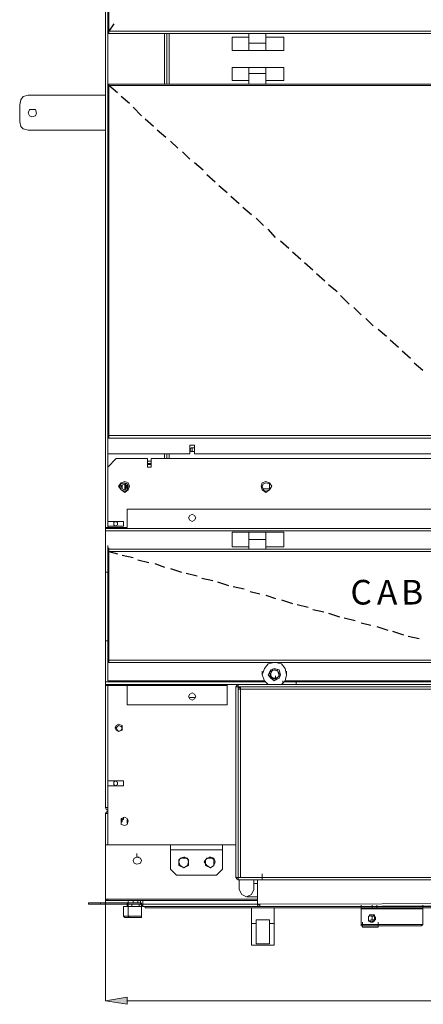
# Model space of a CAD drawing. Units: inches. Extents: x 0 to 295, y 2 to 208.
# Drawn here: x 54 to 69, y 32 to 66 of the extents above; entities that cross this region are included whole.
import ezdxf

# ---------------------------------------------------------------- set-up
doc = ezdxf.new("R2010")
doc.units = ezdxf.units.IN
doc.header["$MEASUREMENT"] = 0

msp = doc.modelspace()

# ---------------------------------------------------------------- hatches: boundary and pattern name
at = {"true_color": 0xff0000}
h = msp.add_hatch(color=1, dxfattribs=at)
h.dxf.hatch_style = 2
h.paths.add_polyline_path([(58.134, 32.112), (58.134, 31.857), (57.372, 31.984)])

# ---------------------------------------------------------------- linework, layer by layer
at = {"color": 7, "lineweight": 18, "true_color": 0xffffff}
for points in [[(57.372, 95.061), (57.372, 48.579)], [(57.457, 86.426), (57.457, 65.978)], [(57.499, 86.426), (57.499, 65.978)], [(57.457, 65.936), (57.457, 66.063)], [(57.457, 65.978), (57.499, 65.978)], [(57.499, 65.978), (84.592, 65.978)], [(57.499, 65.978), (57.499, 65.894)], [(57.372, 65.597), (57.372, 65.724)], [(57.372, 65.513), (57.372, 65.597)], [(57.457, 65.936), (57.499, 65.936)], [(57.457, 65.936), (57.499, 65.936)], [(57.457, 65.894), (57.457, 65.936)], [(57.457, 65.894), (57.499, 65.894)], [(57.499, 65.894), (84.592, 65.894)], [(59.531, 65.894), (59.531, 64.116)], [(62.41, 65.767), (61.817, 65.767)], [(61.817, 65.767), (61.817, 65.301)], [(62.41, 65.555), (62.41, 65.894)], [(63.003, 65.555), (63.003, 65.894)], [(63.003, 65.767), (63.637, 65.767)], [(63.637, 65.301), (63.637, 65.767)], [(57.372, 65.132), (57.372, 65.513)], [(57.372, 65.132), (57.372, 65.259)], [(62.41, 65.301), (61.817, 65.301)], [(62.41, 65.555), (63.003, 65.555)], [(62.41, 65.301), (62.41, 65.555)], [(62.41, 65.301), (63.003, 65.301)], [(63.003, 65.301), (63.003, 65.555)], [(63.003, 65.301), (63.637, 65.301)], [(62.41, 64.709), (61.817, 64.709)], [(61.817, 64.709), (61.817, 64.243)], [(63.003, 64.709), (62.41, 64.709)], [(62.41, 64.709), (62.41, 64.497)], [(63.003, 64.709), (63.003, 64.497)], [(63.003, 64.709), (63.637, 64.709)], [(63.637, 64.243), (63.637, 64.709)], [(62.41, 64.243), (61.817, 64.243)], [(63.003, 64.497), (62.41, 64.497)], [(62.41, 64.497), (62.41, 64.116)], [(63.003, 64.497), (63.003, 64.116)], [(63.003, 64.243), (63.637, 64.243)], [(57.457, 64.073), (57.457, 64.201)], [(57.457, 64.073), (57.457, 64.116)], [(57.499, 64.116), (57.457, 64.116)], [(57.457, 64.073), (57.457, 51.797)], [(57.499, 64.073), (57.457, 64.073)], [(57.499, 64.073), (57.457, 64.073)], [(57.499, 64.073), (57.457, 64.073)], [(84.592, 64.116), (57.499, 64.116)], [(57.499, 64.116), (57.499, 64.073)], [(57.499, 64.073), (57.499, 51.797)], [(84.592, 64.073), (57.499, 64.073)], [(54.663, 63.735), (54.493, 63.692), (54.409, 63.565), (54.366, 63.396)], [(54.663, 63.735), (57.372, 63.735)], [(54.366, 62.803), (54.366, 63.396)], [(54.959, 63.1), (54.917, 63.226), (54.705, 63.226), (54.663, 63.1), (54.705, 63.015), (54.79, 62.973), (54.917, 63.015), (54.959, 63.1)], [(54.366, 62.803), (54.409, 62.634), (54.493, 62.549), (54.663, 62.507)], [(54.663, 62.507), (57.372, 62.507)], [(57.372, 51.839), (57.372, 51.966)], [(57.372, 51.712), (57.372, 51.839)], [(57.457, 51.797), (57.457, 51.924)], [(57.457, 51.712), (57.457, 51.839)], [(57.457, 51.712), (57.457, 51.839)], [(57.499, 51.797), (57.457, 51.797)], [(57.499, 51.797), (57.457, 51.797)], [(57.457, 51.797), (57.499, 51.797)], [(57.499, 51.797), (57.499, 51.924)], [(57.499, 51.797), (57.499, 51.924)], [(57.499, 51.797), (57.499, 51.712)], [(84.592, 51.797), (57.499, 51.797)], [(57.372, 51.373), (57.372, 51.712)], [(57.372, 51.373), (57.372, 51.501)], [(57.457, 51.712), (57.457, 51.754)], [(57.499, 51.754), (57.457, 51.754)], [(57.499, 51.712), (57.457, 51.712)], [(84.677, 51.712), (57.457, 51.712)], [(84.677, 51.712), (57.457, 51.712)], [(57.457, 51.162), (57.457, 51.712)], [(84.592, 51.712), (57.499, 51.712)], [(60.505, 51.458), (60.336, 51.458)], [(60.336, 51.458), (60.336, 51.162)], [(60.505, 51.458), (60.336, 51.458)], [(60.505, 51.162), (60.505, 51.458)], [(57.457, 51.162), (57.457, 51.289)], [(60.336, 51.162), (57.457, 51.162)], [(60.336, 51.162), (57.457, 51.162)], [(59.531, 51.162), (59.531, 50.992)], [(60.505, 51.289), (60.505, 51.373), (60.378, 51.373), (60.336, 51.289), (60.378, 51.246), (60.505, 51.246), (60.505, 51.289)], [(60.336, 51.162), (60.336, 51.289)], [(60.42, 51.246), (60.42, 51.373)], [(60.505, 51.162), (60.505, 51.289)], [(71.003, 51.162), (60.505, 51.162)], [(71.003, 51.162), (60.505, 51.162)], [(57.753, 50.992), (57.457, 50.696)], [(58.854, 50.992), (57.753, 50.992)], [(58.854, 50.992), (58.854, 50.696)], [(58.981, 50.823), (58.981, 50.907), (58.854, 50.907), (58.854, 50.781), (58.981, 50.781), (58.981, 50.823)], [(58.981, 50.823), (58.854, 50.823)], [(58.981, 50.696), (58.981, 50.992)], [(71.003, 50.992), (58.981, 50.992)], [(57.457, 50.696), (57.457, 48.791)], [(58.854, 50.696), (58.981, 50.696)], [(58.219, 50.019), (58.176, 50.145), (58.05, 50.188), (57.922, 50.145), (57.838, 50.019), (57.922, 49.892), (58.05, 49.807), (58.176, 49.892), (58.219, 50.019)], [(58.176, 50.019), (58.134, 50.103), (58.05, 50.145), (57.922, 50.103), (57.88, 50.019), (57.922, 49.892), (58.05, 49.849), (58.134, 49.892), (58.176, 50.019)], [(58.134, 50.019), (58.092, 50.061), (58.05, 50.103), (57.965, 50.061), (57.922, 50.019), (57.965, 49.934), (58.05, 49.892), (58.092, 49.934), (58.134, 50.019)], [(58.05, 50.103), (58.05, 49.892)], [(58.092, 50.103), (58.092, 49.934)], [(63.214, 50.019), (63.129, 50.145), (63.003, 50.188), (62.875, 50.145), (62.833, 50.019), (62.875, 49.892), (63.003, 49.807), (63.129, 49.892), (63.214, 50.019)], [(63.129, 50.019), (63.129, 50.103), (63.003, 50.145), (62.918, 50.103), (62.875, 50.019), (62.918, 49.892), (63.003, 49.849), (63.129, 49.892), (63.129, 50.019)], [(62.918, 49.934), (63.129, 49.934)], [(58.134, 49.214), (58.134, 48.579)], [(58.134, 49.214), (83.957, 49.214)], [(60.547, 48.918), (60.505, 49.002), (60.42, 49.045), (60.336, 49.002), (60.293, 48.918), (60.336, 48.834), (60.42, 48.791), (60.505, 48.834), (60.547, 48.918)], [(58.007, 48.791), (57.457, 48.791)], [(57.795, 48.706), (57.795, 48.749), (57.711, 48.791), (57.668, 48.749), (57.668, 48.664), (57.711, 48.621), (57.795, 48.664), (57.795, 48.706)], [(58.007, 48.621), (58.007, 48.791)], [(57.372, 48.537), (57.372, 48.664)], [(58.134, 48.579), (57.372, 48.579)], [(57.372, 48.579), (57.372, 48.537)], [(57.372, 48.537), (84.719, 48.537)], [(57.372, 48.537), (57.372, 48.453)], [(57.372, 48.537), (84.719, 48.537)], [(57.372, 48.453), (84.719, 48.453)], [(57.372, 48.453), (57.372, 47.013)], [(57.457, 48.621), (58.007, 48.621)], [(57.457, 48.621), (57.457, 48.579)], [(62.41, 48.41), (61.817, 48.41)], [(61.817, 48.41), (61.817, 47.902)], [(63.003, 48.41), (62.41, 48.41)], [(62.41, 48.156), (62.41, 48.41)], [(63.003, 48.156), (63.003, 48.41)], [(63.003, 48.41), (63.637, 48.41)], [(63.637, 47.902), (63.637, 48.41)], [(63.003, 48.156), (62.41, 48.156)], [(62.41, 48.156), (62.41, 47.817)], [(63.003, 48.156), (63.003, 47.817)], [(57.457, 47.817), (57.457, 47.944)], [(57.457, 47.732), (57.457, 47.859)], [(57.457, 47.817), (57.499, 47.817)], [(57.457, 47.775), (57.457, 47.817)], [(57.457, 47.775), (57.499, 47.775)], [(57.457, 47.732), (57.457, 43.922)], [(57.457, 47.732), (57.499, 47.732)], [(57.499, 47.732), (57.457, 47.732)], [(57.499, 47.732), (57.499, 47.859)], [(57.499, 47.732), (57.499, 47.859)], [(57.499, 47.817), (57.499, 47.732)], [(57.499, 47.817), (84.592, 47.817)], [(57.499, 47.732), (84.592, 47.732)], [(57.499, 47.732), (57.499, 43.922)], [(62.41, 47.902), (61.817, 47.902)], [(63.003, 47.817), (62.41, 47.817)], [(63.003, 47.902), (63.637, 47.902)], [(57.372, 47.013), (57.457, 47.013)], [(57.372, 44.6), (57.372, 47.013)], [(57.457, 44.6), (57.372, 44.6)], [(57.372, 43.161), (57.372, 44.6)], [(57.457, 43.88), (57.457, 44.007)], [(57.457, 43.838), (57.457, 43.965)], [(57.457, 43.922), (57.499, 43.922)], [(57.457, 43.88), (57.499, 43.88)], [(57.499, 43.88), (57.457, 43.88)], [(57.457, 43.838), (57.457, 43.88)], [(57.499, 43.922), (84.592, 43.922)], [(57.499, 43.922), (57.499, 43.838)], [(57.457, 43.838), (57.499, 43.838)], [(57.457, 43.203), (57.457, 43.838)], [(57.499, 43.838), (84.592, 43.838)], [(63.299, 43.838), (63.087, 43.795), (62.96, 43.626), (62.875, 43.414), (62.96, 43.203), (63.087, 43.076)], [(63.299, 43.838), (63.087, 43.795), (62.96, 43.626), (62.875, 43.414)], [(62.875, 43.414), (62.875, 43.542)], [(63.511, 43.414), (63.468, 43.584), (63.299, 43.626), (63.172, 43.584), (63.087, 43.414), (63.172, 43.288), (63.299, 43.203), (63.468, 43.288), (63.511, 43.414)], [(63.129, 43.499), (63.256, 43.584)], [(63.172, 43.288), (63.129, 43.499)], [(63.172, 43.372), (63.129, 43.499)], [(63.214, 43.542), (63.172, 43.457), (63.172, 43.372)], [(63.341, 43.584), (63.299, 43.584), (63.214, 43.542)], [(63.256, 43.584), (63.426, 43.542)], [(63.553, 43.076), (63.68, 43.203), (63.722, 43.414), (63.68, 43.626), (63.553, 43.795), (63.341, 43.838)], [(63.722, 43.414), (63.68, 43.626), (63.553, 43.795), (63.341, 43.838)], [(63.468, 43.457), (63.426, 43.542), (63.383, 43.584)], [(63.426, 43.542), (63.468, 43.372)], [(63.722, 43.414), (63.722, 43.542)], [(57.372, 43.076), (57.372, 43.161)], [(57.372, 43.033), (57.372, 43.161)], [(62.96, 43.203), (57.457, 43.203)], [(63.172, 43.288), (63.172, 43.414)], [(63.172, 43.288), (63.172, 43.372)], [(63.172, 43.372), (63.214, 43.33), (63.256, 43.288)], [(63.341, 43.245), (63.172, 43.288)], [(63.256, 43.288), (63.172, 43.288)], [(63.256, 43.288), (63.341, 43.288), (63.426, 43.33)], [(63.341, 43.245), (63.256, 43.288)], [(63.468, 43.372), (63.341, 43.245)], [(63.341, 43.245), (63.341, 43.372)], [(63.426, 43.33), (63.341, 43.245)], [(63.426, 43.33), (63.468, 43.372), (63.468, 43.457)], [(63.468, 43.372), (63.426, 43.33)], [(63.595, 43.076), (63.595, 43.203)], [(78.454, 43.203), (63.68, 43.203)], [(64.061, 43.076), (64.061, 43.203)], [(62.029, 43.076), (57.372, 43.076)], [(57.372, 43.033), (57.372, 43.076)], [(61.648, 43.033), (57.372, 43.033)], [(57.372, 43.033), (58.134, 43.033)], [(57.372, 43.033), (57.372, 38.758)], [(57.457, 43.033), (57.457, 39.689)], [(58.134, 43.033), (58.134, 42.356)], [(61.648, 43.076), (61.648, 43.033)], [(61.648, 43.033), (61.648, 42.356)], [(62.029, 43.076), (61.986, 43.033), (61.944, 42.991)], [(62.029, 42.991), (61.944, 42.991)], [(61.944, 42.991), (61.944, 36.302)], [(62.029, 43.076), (62.029, 42.991)], [(80.105, 43.076), (62.029, 43.076)], [(62.029, 42.949), (62.029, 42.991)], [(62.029, 42.991), (62.029, 36.302)], [(80.105, 42.991), (62.029, 42.991)], [(62.029, 42.991), (62.029, 42.991)], [(62.113, 42.949), (62.029, 42.949)], [(62.029, 42.907), (62.029, 36.302)], [(62.029, 42.907), (62.113, 42.907)], [(62.113, 42.991), (62.113, 42.907)], [(62.113, 42.907), (62.113, 36.302)], [(79.978, 42.907), (62.113, 42.907)], [(63.511, 43.076), (63.426, 43.076)], [(63.595, 43.076), (64.018, 43.076)], [(64.018, 43.076), (64.061, 43.076)], [(60.547, 42.652), (60.505, 42.737), (60.42, 42.78), (60.336, 42.737), (60.293, 42.652), (60.336, 42.568), (60.42, 42.526), (60.505, 42.568), (60.547, 42.652)], [(60.336, 42.61), (60.505, 42.61)], [(61.648, 42.356), (58.134, 42.356)], [(62.029, 42.06), (62.029, 42.187)], [(62.029, 42.018), (62.029, 42.145)], [(61.944, 42.103), (61.944, 42.06)], [(61.944, 42.06), (61.944, 42.018)], [(57.965, 41.552), (57.965, 41.637), (57.838, 41.679), (57.753, 41.637), (57.711, 41.552), (57.753, 41.467), (57.838, 41.425), (57.965, 41.467), (57.965, 41.552)], [(57.965, 41.552), (57.922, 41.594), (57.838, 41.637), (57.795, 41.594), (57.753, 41.552), (57.795, 41.467), (57.838, 41.425), (57.922, 41.467), (57.965, 41.552)], [(58.007, 39.689), (57.457, 39.689)], [(57.457, 39.52), (58.007, 39.52)], [(57.457, 39.52), (57.457, 37.445)], [(57.795, 39.605), (57.795, 39.647), (57.711, 39.689), (57.668, 39.647), (57.668, 39.562), (57.711, 39.52), (57.795, 39.562), (57.795, 39.605)], [(58.007, 39.52), (58.007, 39.689)], [(57.372, 38.758), (57.457, 38.758)], [(57.372, 38.758), (57.414, 38.673), (57.457, 38.673)], [(57.457, 38.631), (57.414, 38.589), (57.372, 38.546)], [(57.372, 37.445), (57.372, 38.546)], [(58.176, 38.292), (58.134, 38.377), (58.05, 38.419), (57.922, 38.377), (57.922, 38.165), (58.05, 38.123), (58.134, 38.165), (58.176, 38.292)], [(57.922, 38.25), (57.922, 38.377)], [(57.922, 38.334), (57.965, 38.334)], [(57.965, 38.334), (57.922, 38.334)], [(57.965, 38.377), (57.965, 38.334)], [(57.965, 38.334), (58.007, 38.334)], [(57.965, 38.25), (57.965, 38.334)], [(57.965, 38.334), (58.007, 38.334)], [(57.965, 38.334), (57.965, 38.334)], [(58.007, 38.419), (58.007, 38.334)], [(58.134, 38.207), (58.134, 38.334)], [(57.922, 38.25), (57.965, 38.25)], [(57.372, 37.7), (57.372, 37.826)], [(57.372, 37.192), (57.372, 37.7)], [(57.457, 37.445), (57.372, 37.445)], [(57.372, 35.54), (57.372, 37.445)], [(57.372, 37.192), (57.372, 37.319)], [(57.457, 37.445), (61.944, 37.445)], [(59.658, 37.445), (59.658, 37.276)], [(61.478, 37.445), (59.658, 37.445)], [(59.658, 37.276), (59.658, 37.403)], [(61.478, 37.445), (61.478, 37.276)], [(61.478, 37.276), (61.478, 37.403)], [(62.029, 37.445), (62.029, 37.572)], [(62.029, 37.192), (62.029, 37.319)], [(58.642, 36.895), (58.6, 36.98), (58.473, 37.022), (58.388, 36.98), (58.346, 36.895), (58.388, 36.811), (58.473, 36.768), (58.6, 36.811), (58.642, 36.895)], [(58.473, 37.022), (58.473, 37.149)], [(58.557, 37.022), (58.473, 37.022)], [(61.478, 37.276), (59.658, 37.276)], [(61.478, 37.276), (59.658, 37.276)], [(59.658, 37.276), (59.658, 36.599)], [(60.293, 36.853), (60.251, 36.98), (60.124, 37.022), (59.997, 36.98), (59.954, 36.853), (59.997, 36.726), (60.124, 36.641), (60.251, 36.726), (60.293, 36.853)], [(60.124, 37.022), (59.954, 36.938)], [(60.293, 36.938), (60.124, 37.022)], [(60.166, 37.022), (60.124, 37.022)], [(61.225, 36.853), (61.182, 36.98), (61.055, 37.022), (60.928, 36.98), (60.843, 36.853), (60.928, 36.726), (61.055, 36.641), (61.182, 36.726), (61.225, 36.853)], [(61.055, 37.022), (60.886, 36.938)], [(61.055, 37.022), (61.013, 37.022)], [(61.182, 36.938), (61.055, 37.022)], [(61.478, 36.599), (61.478, 37.276)], [(61.944, 37.234), (61.944, 37.192)], [(61.944, 37.192), (61.944, 37.149)], [(62.029, 37.149), (62.029, 37.276)], [(59.658, 36.599), (59.87, 36.387)], [(59.954, 36.938), (59.954, 36.726)], [(59.954, 36.726), (60.124, 36.641)], [(60.124, 36.641), (60.293, 36.726)], [(60.293, 36.726), (60.293, 36.938)], [(60.886, 36.938), (60.886, 36.726)], [(60.886, 36.726), (61.055, 36.641)], [(61.055, 36.641), (61.182, 36.726)], [(61.182, 36.726), (61.182, 36.938)], [(61.267, 36.387), (61.478, 36.599)], [(59.87, 36.387), (61.267, 36.387)], [(61.944, 36.302), (62.029, 36.302)], [(61.944, 36.302), (61.986, 36.26), (62.029, 36.218)], [(62.113, 36.302), (62.029, 36.302)], [(62.029, 36.302), (62.029, 36.218)], [(62.029, 36.302), (62.875, 36.302)], [(62.029, 36.302), (62.029, 36.302)], [(62.875, 36.302), (62.113, 36.302)], [(62.875, 36.302), (62.875, 36.43)], [(79.258, 36.302), (62.875, 36.302)], [(62.875, 36.218), (62.875, 36.302)], [(62.875, 36.218), (62.875, 36.302)], [(62.029, 36.218), (62.875, 36.218)], [(62.071, 35.879), (62.071, 36.218)], [(62.579, 36.218), (62.579, 35.879)], [(62.706, 36.091), (62.579, 36.091)], [(62.706, 35.371), (62.706, 36.218)], [(62.706, 36.218), (80.02, 36.218)], [(79.258, 36.218), (62.875, 36.218)], [(62.071, 35.879), (62.156, 35.71), (62.325, 35.625), (62.494, 35.71), (62.579, 35.879)], [(62.325, 35.625), (62.706, 35.625)], [(56.779, 35.414), (56.779, 35.371)], [(56.779, 35.414), (57.203, 35.414)], [(56.779, 35.371), (57.203, 35.371)], [(57.203, 35.371), (57.203, 35.414)], [(57.203, 35.414), (58.134, 35.414)], [(57.203, 35.371), (58.134, 35.371)], [(57.457, 35.54), (57.372, 35.54)], [(57.372, 35.54), (57.414, 35.498), (57.457, 35.498)], [(57.414, 35.54), (57.457, 35.54)], [(57.457, 35.54), (57.457, 35.498)], [(62.706, 35.498), (57.457, 35.498)], [(58.05, 35.287), (58.007, 35.287)], [(58.007, 35.287), (58.007, 34.948)], [(58.176, 35.287), (58.007, 35.287)], [(58.05, 35.287), (58.176, 35.287)], [(58.134, 35.371), (58.134, 35.414)], [(58.134, 35.414), (58.6, 35.414)], [(58.134, 35.371), (58.134, 35.287)], [(58.134, 35.371), (58.6, 35.371)], [(58.176, 35.498), (58.176, 35.414)], [(58.176, 35.287), (58.176, 35.414)], [(58.176, 35.287), (58.176, 35.414)], [(58.176, 35.287), (58.176, 34.948)], [(58.642, 35.287), (58.176, 35.287)], [(58.176, 35.287), (58.642, 35.287)], [(58.303, 35.371), (58.303, 35.287)], [(58.346, 35.498), (58.346, 35.414)], [(58.515, 35.414), (58.515, 35.498)], [(58.557, 35.287), (58.557, 35.371)], [(58.6, 35.371), (58.6, 35.498)], [(58.6, 35.371), (58.684, 35.371)], [(58.6, 35.371), (58.642, 35.329), (58.684, 35.287)], [(58.642, 35.287), (58.642, 35.414)], [(58.642, 34.948), (58.642, 35.287)], [(58.684, 35.371), (58.684, 35.498)], [(58.684, 35.287), (58.684, 35.371)], [(58.684, 35.371), (58.684, 35.329)], [(58.684, 35.287), (83.238, 35.287)], [(58.769, 35.244), (58.769, 35.287)], [(58.769, 35.244), (83.153, 35.244)], [(62.494, 35.244), (62.494, 34.694)], [(62.706, 35.371), (62.791, 35.371)], [(62.706, 35.371), (62.706, 35.329), (62.748, 35.287), (62.791, 35.287)], [(62.748, 35.371), (62.748, 35.371), (62.791, 35.329)], [(62.791, 35.371), (79.936, 35.414)], [(62.791, 35.287), (62.791, 35.329), (62.791, 35.371)], [(62.791, 35.287), (79.936, 35.329)], [(63.299, 35.244), (63.299, 34.694)], [(66.347, 35.202), (66.347, 35.329)], [(66.389, 35.244), (66.389, 35.202)], [(66.474, 35.202), (66.474, 35.244)], [(66.516, 35.202), (66.516, 35.244)], [(66.728, 35.202), (66.728, 35.329)], [(66.812, 35.202), (66.812, 35.244)], [(66.897, 35.202), (66.897, 35.329)], [(68.463, 35.202), (68.463, 35.244)], [(68.506, 35.202), (68.506, 35.329)], [(68.506, 35.202), (68.506, 35.329)], [(68.506, 35.202), (68.506, 35.329)], [(68.506, 35.202), (68.506, 35.244)], [(68.506, 35.202), (68.506, 35.244)], [(68.506, 35.202), (68.506, 35.244)], [(58.007, 34.948), (58.05, 34.906)], [(58.007, 34.948), (58.176, 34.948)], [(58.219, 34.906), (58.05, 34.906)], [(58.176, 34.948), (58.219, 34.906)], [(58.176, 34.948), (58.642, 34.948)], [(58.642, 34.906), (58.219, 34.906)], [(58.642, 34.906), (58.642, 34.948)], [(66.347, 35.202), (66.347, 34.651)], [(66.728, 35.202), (66.347, 35.202)], [(66.347, 35.202), (66.558, 35.202)], [(66.812, 35.202), (66.516, 35.202)], [(66.728, 34.736), (66.686, 34.736), (66.643, 34.778), (66.601, 34.778), (66.601, 34.821), (66.601, 34.863), (66.601, 34.906), (66.601, 34.948), (66.643, 34.948), (66.643, 34.99), (66.812, 34.99), (66.812, 34.948), (66.855, 34.906), (66.855, 34.863), (66.855, 34.821), (66.812, 34.821), (66.812, 34.778), (66.77, 34.778), (66.77, 34.736), (66.728, 34.736)], [(66.728, 34.736), (66.77, 34.736), (66.77, 34.778), (66.812, 34.778), (66.812, 34.821), (66.812, 34.863), (66.812, 34.906), (66.812, 34.948), (66.77, 34.99), (66.643, 34.99), (66.643, 34.948), (66.601, 34.948), (66.601, 34.906), (66.601, 34.863), (66.601, 34.821), (66.643, 34.778), (66.686, 34.778), (66.686, 34.736), (66.728, 34.736)], [(66.643, 34.778), (66.686, 34.778), (66.686, 34.821), (66.728, 34.821), (66.728, 34.863), (66.728, 34.906), (66.728, 34.948), (66.686, 34.948), (66.686, 34.99), (66.643, 34.99)], [(66.686, 35.202), (66.728, 35.202)], [(66.686, 34.99), (66.77, 34.99), (66.77, 34.948), (66.812, 34.948), (66.812, 34.906), (66.812, 34.863), (66.812, 34.821), (66.77, 34.821), (66.77, 34.778), (66.728, 34.778), (66.728, 34.736), (66.686, 34.736)], [(68.506, 35.202), (66.728, 35.202)], [(68.463, 35.202), (66.812, 35.202)], [(66.897, 35.202), (66.939, 35.202)], [(68.463, 35.202), (68.506, 35.202)], [(68.506, 34.651), (68.506, 35.202)], [(62.494, 33.932), (62.494, 34.694)], [(62.494, 34.694), (62.664, 34.694)], [(63.129, 34.821), (62.664, 34.821)], [(62.664, 34.821), (62.664, 34.694)], [(62.664, 34.694), (62.664, 33.974)], [(63.129, 34.821), (63.129, 34.694)], [(63.129, 33.974), (63.129, 34.694)], [(63.129, 34.694), (63.299, 34.694)], [(63.299, 34.694), (63.299, 33.932)], [(66.347, 34.651), (66.347, 34.609)], [(66.347, 34.651), (66.728, 34.651)], [(66.728, 34.609), (66.347, 34.609)], [(66.389, 34.609), (66.389, 34.736)], [(66.389, 34.609), (66.389, 34.736)], [(66.389, 34.609), (66.389, 34.736)], [(66.389, 34.609), (66.389, 34.736)], [(66.389, 34.567), (66.389, 34.694)], [(66.389, 34.609), (66.389, 34.567)], [(66.389, 34.609), (66.939, 34.609)], [(66.939, 34.609), (66.389, 34.609)], [(66.939, 34.567), (66.389, 34.567)], [(66.728, 34.651), (68.506, 34.651)], [(68.463, 34.609), (66.728, 34.609)], [(66.939, 34.609), (66.939, 34.736)], [(66.939, 34.609), (66.939, 34.736)], [(66.939, 34.567), (66.939, 34.609)], [(68.463, 34.609), (68.506, 34.651)], [(63.299, 33.932), (62.494, 33.932)], [(62.664, 33.974), (63.129, 33.974)]]:
    msp.add_lwpolyline(points, dxfattribs=at)
at = {"color": 8, "lineweight": 18, "true_color": 0x808080}
for points in [[(57.457, 65.978), (57.457, 65.936)], [(57.457, 65.894), (57.457, 64.116)], [(59.447, 65.894), (59.447, 64.116)], [(59.616, 65.894), (59.616, 64.116)], [(57.457, 64.073), (57.457, 64.201)], [(57.457, 51.797), (57.457, 51.754)], [(57.457, 51.162), (57.457, 50.696)], [(59.447, 51.162), (59.447, 50.992)], [(59.616, 51.162), (59.616, 50.992)], [(57.965, 50.061), (57.965, 49.934)], [(58.134, 50.061), (58.134, 49.934)], [(57.457, 48.791), (57.457, 48.621)], [(57.457, 43.838), (63.172, 43.838)], [(63.468, 43.838), (78.666, 43.838)], [(63.003, 43.161), (57.372, 43.161)], [(78.497, 43.161), (63.637, 43.161)], [(57.457, 39.689), (57.457, 39.52)], [(57.372, 38.546), (57.457, 38.546)], [(57.965, 38.25), (57.922, 38.25)], [(60.208, 36.98), (60.081, 36.98)], [(61.097, 36.98), (60.97, 36.98)], [(62.706, 35.54), (57.457, 35.54)], [(58.684, 35.371), (62.706, 35.371)], [(62.748, 35.371), (62.791, 35.371)]]:
    msp.add_lwpolyline(points, dxfattribs=at)
at = {"color": 7, "lineweight": 25, "true_color": 0xffffff}
for points in [[(57.668, 66.233), (57.499, 65.978)], [(57.795, 63.82), (57.499, 64.073)], [(58.219, 63.439), (57.922, 63.692)], [(58.642, 63.015), (58.346, 63.311)], [(59.065, 62.634), (58.769, 62.888)], [(59.489, 62.253), (59.192, 62.507)], [(59.912, 61.872), (59.658, 62.126)], [(60.336, 61.491), (60.081, 61.745)], [(60.801, 61.11), (60.505, 61.364)], [(61.225, 60.687), (60.928, 60.941)], [(61.648, 60.306), (61.351, 60.56)], [(62.071, 59.925), (61.775, 60.179)], [(62.494, 59.544), (62.198, 59.798)], [(62.918, 59.163), (62.664, 59.417)], [(63.341, 58.74), (63.087, 59.036)], [(63.807, 58.359), (63.511, 58.612)], [(64.23, 57.978), (63.934, 58.231)], [(64.653, 57.596), (64.357, 57.851)], [(65.077, 57.215), (64.78, 57.47)], [(65.5, 56.834), (65.204, 57.089)], [(65.923, 56.411), (65.627, 56.708)], [(66.347, 56.03), (66.093, 56.284)], [(66.77, 55.649), (66.516, 55.903)], [(67.236, 55.268), (66.939, 55.522)], [(67.659, 54.887), (67.363, 55.141)], [(68.082, 54.506), (67.786, 54.76)], [(68.506, 54.082), (68.209, 54.337)], [(57.499, 47.732), (57.795, 47.648)], [(57.965, 47.606), (58.346, 47.521)], [(58.515, 47.436), (58.896, 47.351)], [(59.108, 47.309), (59.447, 47.182)], [(59.658, 47.14), (60.039, 47.013)], [(60.208, 46.97), (60.589, 46.886)], [(60.759, 46.801), (61.14, 46.717)], [(61.309, 46.674), (61.69, 46.547)], [(61.859, 46.505), (62.24, 46.42)], [(62.452, 46.336), (62.791, 46.251)], [(63.003, 46.208), (63.341, 46.082)], [(63.553, 46.039), (63.934, 45.912)], [(64.103, 45.87), (64.484, 45.785)], [(64.653, 45.701), (65.034, 45.616)], [(65.204, 45.574), (65.585, 45.446)], [(65.754, 45.404), (66.135, 45.32)], [(66.347, 45.235), (66.686, 45.15)], [(66.897, 45.108), (67.278, 44.981)], [(67.447, 44.939), (67.828, 44.812)], [(67.998, 44.769), (68.379, 44.684)]]:
    msp.add_lwpolyline(points, dxfattribs=at)
at = {"color": 1, "lineweight": 18, "true_color": 0xff0000}
for points in [[(57.372, 35.54), (57.372, 31.984)], [(58.134, 32.112), (58.134, 31.857), (57.372, 31.984), (58.134, 32.112)], [(58.134, 31.984), (83.957, 31.984)]]:
    msp.add_lwpolyline(points, dxfattribs=at)
at = {"lineweight": 0}
msp.add_lwpolyline([(58.134, 32.112), (58.134, 31.857), (57.372, 31.984)], dxfattribs=at)

# ---------------------------------------------------------------- texts
at = {"color": 7, "true_color": 0xffffff, "char_height": 0.86349, "attachment_point": 7, "rotation": 0.0975}
for s, insert in [('\\fHelvetica|b0|i0|c0|p34;\\W0.999467;C', (65.97, 45.874)), ('\\fHelvetica|b0|i0|c0|p34;\\W0.999467;A', (66.901, 45.874)), ('\\fHelvetica|b0|i0|c0|p34;\\W0.999467;B', (67.748, 45.874))]:
    msp.add_mtext(s, dxfattribs=dict(at, insert=insert))

doc.saveas('drawing.dxf')
